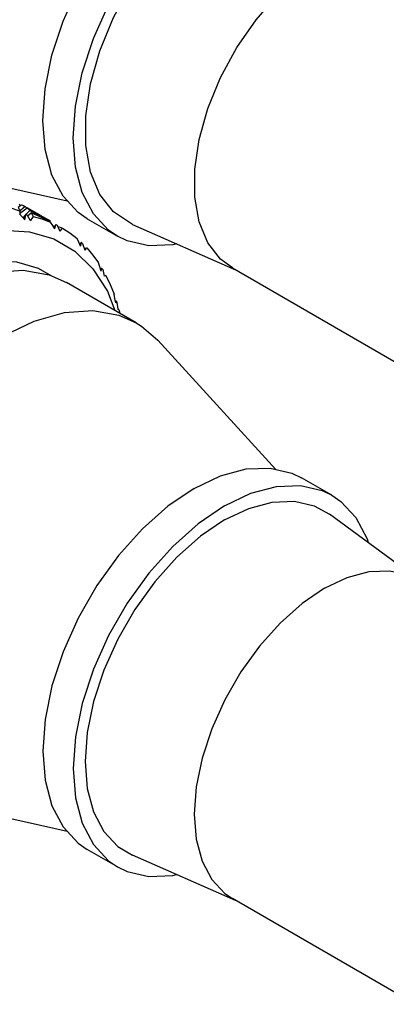
# Model space of a CAD drawing. Units: inches. Extents: x 0.5 to 33.6, y 0.5 to 21.6.
# Drawn here: x 19.9 to 20.2, y 18.6 to 19.3 of the extents above; entities that cross this region are included whole.
import ezdxf

# ---------------------------------------------------------------- set-up
doc = ezdxf.new("R2010")
doc.units = ezdxf.units.IN
doc.header["$LTSCALE"] = 1.87
doc.header["$MEASUREMENT"] = 0
doc.layers.get('0').update_dxf_attribs({"linetype": 'CONTINUOUS'})
doc.layers.add('AXIS', color=7, linetype='CONTINUOUS')

msp = doc.modelspace()

# ---------------------------------------------------------------- linework, layer by layer
at = {"color": 7, "linetype": 'CONTINUOUS'}
for p, q in [((19.92042, 19.14642), (19.92254, 19.14783)), ((19.92085, 19.14826), (19.92201, 19.14748)), ((19.92299, 19.13959), (19.92111, 19.1416)), ((19.92192, 19.14389), (19.92149, 19.14349)), ((19.92159, 19.14108), (19.92157, 19.1434)), ((19.92158, 19.14229), (19.92271, 19.14309)), ((19.92504, 19.14671), (19.92192, 19.14389)), ((19.92271, 19.14309), (19.9264, 19.14578)), ((19.92514, 19.14067), (19.92352, 19.13901)), ((19.92537, 19.14122), (19.92415, 19.13832)), ((19.92486, 19.13754), (19.9255, 19.14097)), ((19.92504, 19.14671), (19.92563, 19.14637)), ((19.9255, 19.14097), (19.92637, 19.14082)), ((19.9283, 19.14387), (19.92559, 19.14113)), ((19.92563, 19.14637), (19.93008, 19.14375)), ((19.92637, 19.14082), (19.92838, 19.13758)), ((19.93338, 19.14189), (19.9264, 19.14578)), ((19.92672, 19.14037), (19.92931, 19.14243)), ((19.93594, 19.13929), (19.92931, 19.14243)), ((19.93538, 19.14074), (19.93338, 19.14189)), ((19.92486, 19.13754), (19.92299, 19.13959)), ((19.92838, 19.13758), (19.9288, 19.13689)), ((19.94247, 19.13604), (19.93594, 19.13929)), ((19.9423, 19.13612), (19.94234, 19.13659)), ((19.94428, 19.13333), (19.94553, 19.13329)), ((19.94613, 19.1344), (19.94497, 19.13228)), ((19.9456, 19.13132), (19.94631, 19.13427)), ((19.94631, 19.13427), (19.94707, 19.13389)), ((19.94707, 19.13389), (19.94783, 19.13226)), ((19.90994, 19.13036), (19.92815, 19.12936)), ((19.92815, 19.12936), (19.94474, 19.12454)), ((19.94763, 19.13269), (19.94805, 19.1324)), ((19.94783, 19.13226), (19.94859, 19.13277)), ((19.94783, 19.13226), (19.94904, 19.12964)), ((19.94474, 19.12454), (19.95938, 19.11602)), ((19.96375, 19.12189), (19.9628, 19.12051)), ((19.96329, 19.11947), (19.964, 19.12187)), ((19.964, 19.12187), (19.96462, 19.12127)), ((19.96462, 19.12127), (19.96612, 19.11679)), ((19.95938, 19.11602), (19.97179, 19.10394)), ((19.97179, 19.10394), (19.9817, 19.08856)), ((19.97769, 19.10407), (19.97707, 19.10335)), ((19.97739, 19.10233), (19.97801, 19.10414)), ((19.97801, 19.10414), (19.97848, 19.10335)), ((19.97848, 19.10335), (19.97952, 19.09875)), ((19.9817, 19.08856), (19.98695, 19.07517)), ((19.98753, 19.08148), (19.98732, 19.08128)), ((19.98748, 19.08043), (19.98793, 19.08164)), ((19.98793, 19.08164), (19.98824, 19.08067)), ((19.98824, 19.08067), (19.98884, 19.07605)), ((19.98961, 19.07583), (19.9902, 19.0733))]:
    msp.add_line(p, q, dxfattribs=at)
for points in [[(19.90667, 19.14883), (19.91418, 19.14618), (19.92157, 19.1434)], [(19.92254, 19.14783), (19.92384, 19.14733), (19.92494, 19.14677)], [(19.92157, 19.1434), (19.92104, 19.14497), (19.92042, 19.14642)], [(19.9264, 19.14578), (19.92739, 19.14489), (19.9283, 19.14387)], [(19.9283, 19.14387), (19.93536, 19.1403), (19.94234, 19.13659)], [(19.92931, 19.14243), (19.92997, 19.14124), (19.93055, 19.13994)], [(19.93055, 19.13994), (19.92968, 19.13844), (19.9288, 19.13689)], [(19.93055, 19.13994), (19.93663, 19.13823), (19.94247, 19.13604)], [(19.94234, 19.13659), (19.94137, 19.13728), (19.9411, 19.13744)], [(19.9456, 19.13132), (19.94404, 19.1337), (19.94247, 19.13604)], [(19.94859, 19.13277), (19.94969, 19.13238), (19.9507, 19.1319)], [(19.9507, 19.1319), (19.94987, 19.13079), (19.94904, 19.12964)], [(19.9507, 19.1319), (19.9559, 19.12854), (19.96081, 19.12472)], [(19.96329, 19.11947), (19.96206, 19.12211), (19.96081, 19.12472)], [(19.96576, 19.11788), (19.96607, 19.11795), (19.96758, 19.11823)], [(19.96758, 19.11823), (19.96685, 19.11753), (19.96612, 19.11679)], [(19.96758, 19.11823), (19.97174, 19.11333), (19.97558, 19.10801)], [(19.97739, 19.10233), (19.9765, 19.10518), (19.97558, 19.10801)], [(19.98068, 19.09935), (19.98011, 19.09906), (19.97952, 19.09875)], [(19.98068, 19.09935), (19.98368, 19.09305), (19.98633, 19.08639)], [(19.98748, 19.08043), (19.98691, 19.08342), (19.98633, 19.08639)], [(19.98961, 19.07583), (19.98923, 19.07595), (19.98884, 19.07605)]]:
    msp.add_lwpolyline(points, dxfattribs=at)
for major_axis, ratio, start_param, end_param in [((0.28692, -0.10828), 0.688091, 1.540642, 1.544137), ((0.0695, 0.20668), 0.279001, -0.26718, -0.263819), ((0.10042, 0.1892), 0.308157, -0.04736, -0.043999), ((0.13177, 0.17092), 0.295813, 0.177769, 0.18113), ((0.16072, 0.15376), 0.246499, 0.384497, 0.387858), ((0.18632, 0.13892), 0.174731, 0.562299, 0.56566)]:
    msp.add_ellipse((19.84324, 18.94675), major_axis=major_axis, ratio=ratio, start_param=start_param, end_param=end_param, dxfattribs=at)
at = {"layer": 'AXIS', "color": 7, "linetype": 'CONTINUOUS'}
for p, q in [((19.83645, 19.17668), (19.95399, 19.15073)), ((19.93538, 19.14074), (19.9411, 19.13745)), ((19.96778, 19.13834), (19.96162, 19.14254)), ((19.96778, 19.13834), (19.98866, 19.12629)), ((19.99907, 19.13424), (20.06993, 19.10323)), ((20.06789, 19.10441), (20.18931, 19.03431)), ((20.00159, 19.06672), (19.95357, 19.09444)), ((20.09779, 18.96584), (20.01654, 19.05465)), ((20.13629, 18.94804), (20.11541, 18.96009)), ((20.1969, 18.88918), (20.13461, 18.93504)), ((19.95399, 18.71676), (19.83645, 18.74272)), ((19.98866, 18.69232), (19.96778, 18.70437)), ((20.06993, 18.66926), (19.99907, 18.70027)), ((20.19381, 18.59774), (20.06789, 18.67044))]:
    msp.add_line(p, q, dxfattribs=at)
for points in [[(19.96162, 19.14254), (19.95119, 19.15373), (19.9435, 19.16833), (19.93879, 19.18591), (19.9372, 19.20593), (19.93879, 19.22778), (19.9435, 19.25079), (19.95119, 19.27428), (19.96162, 19.29752), (19.97449, 19.3198), (19.9894, 19.34046), (20.00589, 19.35886), (20.02347, 19.37445), (20.04159, 19.38675)], [(19.98866, 19.12629), (19.9825, 19.13049), (19.97206, 19.14168), (19.96437, 19.15628), (19.95966, 19.17386), (19.95808, 19.19387), (19.95966, 19.21572), (19.96437, 19.23874), (19.97206, 19.26222), (19.9825, 19.28546), (19.99537, 19.30775), (20.01028, 19.32841), (20.02677, 19.34681), (20.04435, 19.3624), (20.06247, 19.37469)], [(19.99906, 19.13424), (19.98583, 19.14306), (19.9765, 19.15508), (19.9701, 19.17046), (19.96684, 19.1887), (19.96684, 19.20916), (19.9701, 19.23116), (19.9765, 19.25394), (19.98583, 19.27673), (19.99777, 19.29875), (20.01191, 19.31925), (20.02778, 19.33753), (20.04483, 19.35297), (20.06247, 19.36505)], [(20.06789, 19.10441), (20.05973, 19.11053), (20.05101, 19.12176), (20.04502, 19.13614), (20.04198, 19.15319), (20.04198, 19.17232), (20.04502, 19.19288), (20.05101, 19.21418), (20.05973, 19.23548), (20.07089, 19.25606), (20.08411, 19.27522), (20.09894, 19.29231), (20.11488, 19.30675), (20.13138, 19.31804)], [(20.02941, 19.12096), (20.02677, 19.12025), (20.01028, 19.11961), (19.99537, 19.12306), (19.98866, 19.12629)], [(19.88583, 19.10695), (19.90306, 19.10948), (19.91921, 19.10862), (19.93394, 19.10439), (19.94328, 19.09899)], [(19.90407, 19.10155), (19.92364, 19.10293), (19.94154, 19.09976), (19.95357, 19.09444)], [(19.91006, 19.05765), (19.93136, 19.06792), (19.95209, 19.07382), (19.97167, 19.07521), (19.98957, 19.07204), (20.00159, 19.06672)], [(20.00159, 19.06672), (20.0053, 19.0644), (20.01654, 19.05465)], [(20.04159, 18.95278), (20.05972, 18.96141), (20.0773, 18.96612), (20.09379, 18.96677)], [(20.09379, 18.96677), (20.1087, 18.96332), (20.11541, 18.96009)], [(20.04159, 18.95278), (20.02347, 18.94048), (20.00589, 18.9249), (19.9894, 18.90649), (19.97449, 18.88583), (19.96162, 18.86355), (19.95119, 18.84031), (19.9435, 18.81682), (19.93879, 18.79381), (19.9372, 18.77196), (19.93879, 18.75194), (19.9435, 18.73437), (19.95119, 18.71976)], [(20.06247, 18.94072), (20.0806, 18.94936), (20.09818, 18.95407), (20.11467, 18.95471), (20.12958, 18.95126), (20.13629, 18.94803)], [(20.06247, 18.93108), (20.07915, 18.93903), (20.09532, 18.94336), (20.1105, 18.94395), (20.12421, 18.94078), (20.13462, 18.93504)], [(20.13629, 18.94803), (20.14245, 18.94384), (20.15288, 18.93265), (20.16057, 18.91804), (20.16128, 18.91541)], [(20.06247, 18.94072), (20.04435, 18.92843), (20.02677, 18.91284), (20.01028, 18.89444), (19.99537, 18.87378), (19.9825, 18.85149), (19.97206, 18.82825), (19.96437, 18.80477), (19.95966, 18.78175), (19.95808, 18.75991), (19.95966, 18.73989), (19.96437, 18.72231), (19.97206, 18.70771), (19.9825, 18.69652), (19.98866, 18.69232)], [(20.06247, 18.93108), (20.0458, 18.91977), (20.02963, 18.90543), (20.01445, 18.8885), (20.00074, 18.86949), (19.9889, 18.84899), (19.9793, 18.82761), (19.97222, 18.806), (19.96789, 18.78483), (19.96643, 18.76473), (19.96789, 18.74631), (19.97222, 18.73014), (19.9793, 18.71671), (19.9889, 18.70641), (19.99907, 18.70027)], [(20.13138, 18.88407), (20.14697, 18.89149), (20.16208, 18.89555), (20.17627, 18.8961), (20.18908, 18.89313), (20.19486, 18.89036)], [(20.13138, 18.88407), (20.11579, 18.87349), (20.10067, 18.86009), (20.08649, 18.84426), (20.07367, 18.8265), (20.0626, 18.80733), (20.05362, 18.78734), (20.04701, 18.76715), (20.04296, 18.74735), (20.0416, 18.72856), (20.04296, 18.71135), (20.04701, 18.69623), (20.05362, 18.68367), (20.0626, 18.67405), (20.06789, 18.67044)], [(19.95119, 18.71976), (19.96162, 18.70858), (19.96778, 18.70438)], [(19.98866, 18.69232), (19.99537, 18.68909), (20.01028, 18.68565), (20.02677, 18.68629), (20.02941, 18.68699)]]:
    msp.add_lwpolyline(points, dxfattribs=at)

doc.saveas('drawing.dxf')
